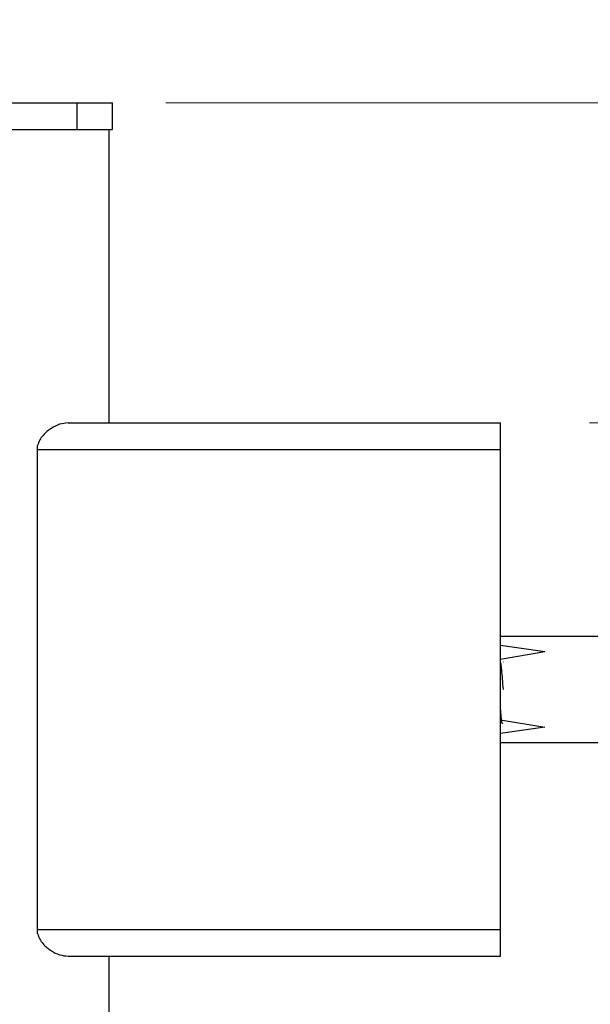
# Model space of a CAD drawing. Units: millimetres. Extents: x 2 to 208, y 2 to 295.
# Drawn here: x 148 to 154, y 250 to 261 of the extents above; entities that cross this region are included whole.
import ezdxf

# ---------------------------------------------------------------- set-up
doc = ezdxf.new("R2010")
doc.units = ezdxf.units.MM
doc.styles.add('SLDTEXTSTYLE1', font='TXT', dxfattribs={"width": 0.75})
doc.dimstyles.new('SLDDIMSTYLE1', dxfattribs={"dimtxt": 3.5, "dimasz": 3.302, "dimexe": 0, "dimexo": 0.0625, "dimgap": 0.875, "dimtad": 1, "dimlfac": 5, "dimrnd": 1e-09, "dimzin": 12, "dimdsep": 46, "dimtxsty": 'SLDTEXTSTYLE1', "dimsah": 1, "dimcen": 0.09, "dimadec": 0, "dimazin": 3, "dimtfac": 1, "dimtmove": 0, "dimatfit": 0, "dimfxl": 0, "dimfrac": 2, "dimtolj": 1, "dimtzin": 12, "dimarcsym": 0})

# ---------------------------------------------------------------- blocks, each defined once
blk = doc.blocks.new('_D_8')
at = {"color": 7, "linetype": 'Continuous', "lineweight": 0}
for p, q in [((182.083, 260.447), (182.083, 278.519)), ((149.222, 260.447), (183.083, 260.447)), ((182.083, 260.447), (182.083, 256.847)), ((153.983, 256.847), (183.083, 256.847)), ((182.083, 256.847), (182.083, 250.497))]:
    blk.add_line(p, q, dxfattribs=at)
at = {"color": 7, "linetype": 'Continuous', "lineweight": 18}
for points in [[(182.083, 260.447), (182.591, 263.749), (181.575, 263.749)], [(182.083, 256.847), (181.575, 253.545), (182.591, 253.545)]]:
    blk.add_solid(points, dxfattribs=at)
at = {"color": 7, "linetype": 'Continuous', "lineweight": 18, "insert": (177.571, 266.882), "char_height": 3.5, "attachment_point": 1, "rotation": 90, "style": 'SLDTEXTSTYLE1'}
blk.add_mtext('18,00', dxfattribs=at)
blk = doc.blocks.new('_D_9')
at = {"color": 7, "linetype": 'Continuous', "lineweight": 0}
for p, q in [((147.783, 250.102), (147.783, 235.3)), ((152.983, 249.847), (152.983, 235.3)), ((147.783, 236.3), (141.433, 236.3)), ((147.783, 236.3), (152.983, 236.3)), ((152.983, 236.3), (172.078, 236.3))]:
    blk.add_line(p, q, dxfattribs=at)
at = {"color": 7, "linetype": 'Continuous', "lineweight": 18}
for points in [[(147.783, 236.3), (144.481, 236.808), (144.481, 235.792)], [(152.983, 236.3), (156.285, 235.792), (156.285, 236.808)]]:
    blk.add_solid(points, dxfattribs=at)
at = {"color": 7, "linetype": 'Continuous', "lineweight": 18, "insert": (160.44, 240.811), "char_height": 3.5, "attachment_point": 1, "style": 'SLDTEXTSTYLE1'}
blk.add_mtext('26,00', dxfattribs=at)

msp = doc.modelspace()

# ---------------------------------------------------------------- linework, layer by layer
at = {"color": 7, "linetype": 'Continuous', "lineweight": 25}
for p, q in [((144.942592, 260.446999), (148.222431, 260.446999)), ((148.222431, 260.446999), (148.222431, 260.146999)), ((148.222431, 260.446999), (148.622592, 260.446999)), ((148.622592, 260.146999), (148.622592, 260.446999)), ((144.942592, 260.146999), (148.222431, 260.146999)), ((148.222431, 260.146999), (148.622592, 260.146999)), ((148.582592, 260.146999), (148.582592, 256.846999)), ((148.124233, 256.846999), (152.982592, 256.846999)), ((152.982592, 256.546999), (152.982592, 256.846999)), ((147.782592, 256.546999), (147.782592, 256.591621)), ((147.782592, 256.546999), (152.982592, 256.546999)), ((147.782592, 251.146999), (147.782592, 256.546999)), ((152.982592, 251.146999), (152.982592, 256.546999)), ((152.982592, 254.446999), (155.42845, 254.446999)), ((153.482391, 254.271263), (152.982592, 254.341843)), ((153.482391, 254.271263), (152.982592, 254.186307)), ((152.983893, 254.154899), (152.982672, 254.156999)), ((153.014682, 254.156999), (153.013334, 254.154682)), ((152.982592, 253.507691), (153.482391, 253.422735)), ((153.482391, 253.422735), (152.982592, 253.352156)), ((155.428432, 253.246999), (152.982592, 253.246999)), ((147.782592, 251.146999), (152.982592, 251.146999)), ((147.782592, 251.102378), (147.782592, 251.146999)), ((152.982592, 250.846999), (152.982592, 251.146999)), ((148.124233, 250.846999), (152.982592, 250.846999)), ((148.582592, 250.846999), (148.582592, 129.046999))]:
    msp.add_line(p, q, dxfattribs=at)
for points, knots in [([(148.124233, 256.846999), (148.092922, 256.843645), (148.030233, 256.836928), (147.932176, 256.788332), (147.855619, 256.725017), (147.803751, 256.6564), (147.789639, 256.613197), (147.782592, 256.591621)], [0, 0, 0, 0, 0.249342916, 0.499230324, 0.74891458, 0.874602275, 1, 1, 1, 1]), ([(153.016182, 253.846999), (153.013392, 253.887359), (153.00774, 253.969144), (152.998201, 254.070738), (152.991054, 254.137882), (152.985835, 254.146756), (152.983586, 254.150579)], [0, 0, 0, 0, 0.26609825, 0.539220654, 0.801483956, 1, 1, 1, 1]), ([(153.007405, 253.463677), (153.007041, 253.462895), (153.004254, 253.456917), (152.999047, 253.482045), (152.992874, 253.539678), (152.987058, 253.609593), (152.983614, 253.662693), (152.982592, 253.678449)], [0, 0, 0, 0, 0.042615962, 0.32574282, 0.598228913, 0.880788325, 1, 1, 1, 1]), ([(147.782592, 251.102378), (147.789641, 251.080897), (147.803779, 251.037817), (147.855396, 250.969103), (147.932018, 250.905791), (148.030116, 250.857097), (148.092855, 250.850366), (148.124233, 250.846999)], [0, 0, 0, 0, 0.12491283, 0.250516461, 0.500413102, 0.750145305, 1, 1, 1, 1])]:
    msp.add_open_spline(points, degree=3, knots=knots, dxfattribs=at)

# ---------------------------------------------------------------- dimensions: what is measured, and where the dimension line sits
at = {"color": 7, "linetype": 'Continuous', "lineweight": 18}
dim = msp.add_linear_dim(base=(182.082592, 256.846999), p1=(148.222431, 260.446999), p2=(152.982592, 256.846999), angle=90, dimstyle='SLDDIMSTYLE1', dxfattribs=at)
dim.commit()
dim.dimension.update_dxf_attribs({"geometry": '_D_8', "text_midpoint": (182.082592, 272.700704), "dimtype": 160})
dim = msp.add_linear_dim(base=(152.982592, 236.299523), p1=(147.782592, 251.102378), p2=(152.982592, 250.846999), dimstyle='SLDDIMSTYLE1', dxfattribs=at)
dim.commit()
dim.dimension.update_dxf_attribs({"geometry": '_D_9', "text_midpoint": (166.259236, 236.299523), "dimtype": 160})

doc.saveas('drawing.dxf')
